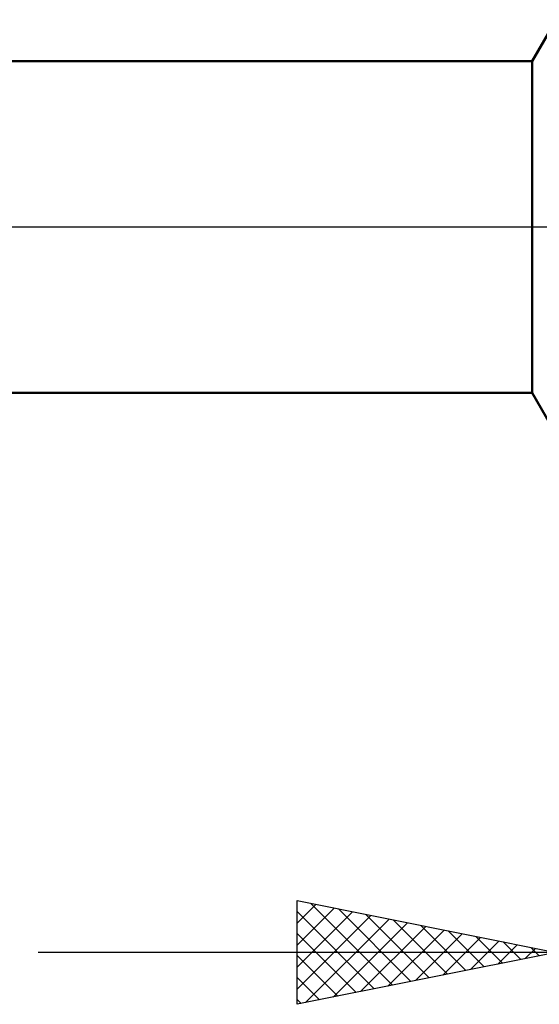
# Model space of a CAD drawing. Units: millimetres. Extents: x -26 to 187, y -39 to 54.
# Drawn here: x 70 to 80, y -15 to 4 of the extents above; entities that cross this region are included whole.
import ezdxf

# ---------------------------------------------------------------- set-up
doc = ezdxf.new("R2010")
doc.units = ezdxf.units.MM
doc.header["$LTSCALE"] = 5.45
doc.linetypes.add('LONGDASH_DASH', pattern=[0.85, 0.4, -0.2, 0.05, -0.2])
for name, color, linetype in [('1', 4, 'CONTINUOUS'), ('2', 7, 'CONTINUOUS'), ('4', 2, 'LONGDASH_DASH'), ('NOCUT', 7, 'CONTINUOUS'), ('SK4', 2, 'LONGDASH_DASH')]:
    doc.layers.add(name, color=color, linetype=linetype)

msp = doc.modelspace()

# ---------------------------------------------------------------- linework, layer by layer
at = {"layer": '1', "color": 4, "linetype": 'CONTINUOUS', "lineweight": 50}
for p, q in [((79.538, 3.2), (80, 4)), ((55, 3.2), (79.538, 3.2)), ((79.538, -3.2), (79.538, 3.2)), ((55, -3.2), (79.538, -3.2)), ((79.994, -3.99), (79.538, -3.2))]:
    msp.add_line(p, q, dxfattribs=at)
at = {"layer": '2', "color": 7, "linetype": 'CONTINUOUS', "lineweight": 25}
for p, q in [((75, -15), (75, -13)), ((75, -13), (80, -14)), ((75, -13.01), (75.008, -13.002)), ((75, -13.434), (75.362, -13.072)), ((75.267, -13.053), (76.845, -14.631)), ((75, -13.858), (75.715, -13.143)), ((75, -13.21), (76.491, -14.702)), ((75, -14.283), (76.069, -13.214)), ((75, -14.707), (76.422, -13.284)), ((75.798, -13.16), (77.198, -14.56)), ((76.328, -13.266), (77.552, -14.49)), ((75.164, -14.967), (76.776, -13.355)), ((75.694, -14.861), (77.13, -13.426)), ((76.858, -13.372), (77.906, -14.419)), ((77.389, -13.478), (78.259, -14.348)), ((75, -13.635), (76.138, -14.772)), ((76.225, -14.755), (77.483, -13.497)), ((76.755, -14.649), (77.837, -13.567)), ((77.285, -14.543), (78.19, -13.638)), ((77.919, -13.584), (78.613, -14.277)), ((77.816, -14.437), (78.544, -13.709)), ((78.346, -14.331), (78.897, -13.779)), ((78.449, -13.69), (78.966, -14.207)), ((78.876, -14.225), (79.251, -13.85)), ((78.98, -13.796), (79.32, -14.136)), ((100, -14), (70, -14)), ((80, -14), (75, -15)), ((75, -14.059), (75.784, -14.843)), ((79.407, -14.119), (79.604, -13.921)), ((79.51, -13.902), (79.673, -14.065)), ((75, -14.483), (75.431, -14.914)), ((75, -14.907), (75.077, -14.985))]:
    msp.add_line(p, q, dxfattribs=at)
at = {"layer": '4', "color": 2, "linetype": 'LONGDASH_DASH', "lineweight": 25}
msp.add_line((27, 0), (90, 0), dxfattribs=at)
at = {"layer": 'NOCUT', "color": 7, "linetype": 'CONTINUOUS', "lineweight": 25}
for p, q in [((80, 4), (79.538, 3.2)), ((79.538, 3.2), (55, 3.2)), ((47.87, 0), (90, 0))]:
    msp.add_line(p, q, dxfattribs=at)
at = {"layer": 'SK4', "color": 2, "linetype": 'LONGDASH_DASH', "lineweight": 25}
msp.add_line((-5, 0), (95, 0), dxfattribs=at)

doc.saveas('drawing.dxf')
